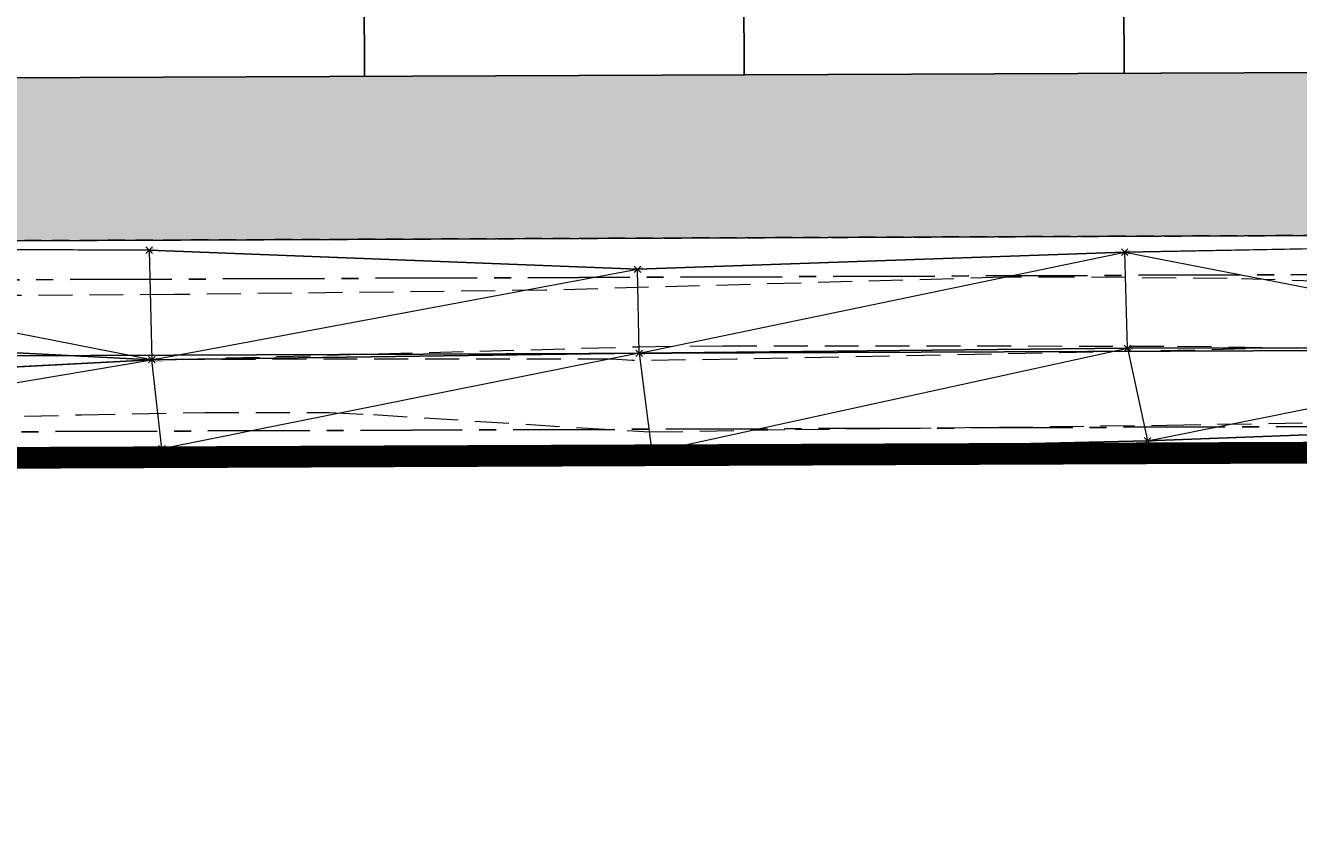
# Model space of a CAD drawing. Units: feet. Extents: x 3247394 to 3253465, y 1401159 to 1412768.
# Drawn here: x 3248765 to 3248882, y 1406930 to 1407005 of the extents above; entities that cross this region are included whole.
import ezdxf

# ---------------------------------------------------------------- set-up
doc = ezdxf.new("R2010")
doc.units = ezdxf.units.FT
doc.header["$LTSCALE"] = 25
doc.header["$MEASUREMENT"] = 0
doc.header["$PDMODE"] = 3
doc.header["$PDSIZE"] = 0.3
for name, pattern in [('_HIDDEN2', [0.1875, 0.125, -0.0625]), ('CENTER2', [0.5625, 0.375, -0.0625, 0.0625, -0.0625]), ('HIDDEN2', [0.1025, 0.0625, -0.04])]:
    doc.linetypes.add(name, pattern=pattern)
for name, color, linetype in [('Bndy-Prop', 157, 'CONTINUOUS'), ('C-BNDY-EASE', 232, 'HIDDEN2'), ('C-BNDY-LOTS', 12, 'CONTINUOUS'), ('C-DRNG-CTMT-FLOW', 2, 'CENTER2'), ('C-MTRL-GRVL', 151, 'CONTINUOUS'), ('C-ROAD-LANE', 51, 'CONTINUOUS'), ('C-TOPO-DTCH-CNTR', 163, 'SWALE_FL'), ('V-BNDY-PROP', 146, 'CONTINUOUS')]:
    doc.layers.add(name, color=color, linetype=linetype)
for name, color, linetype, lineweight in [('D-PNT-DESC', 2, 'CONTINUOUS', 13), ('D-PNT-ELEV', 1, 'CONTINUOUS', 13), ('D-PNT-NUMBER', 7, 'CONTINUOUS', 13), ('PNTDESC', 120, 'CONTINUOUS', 15), ('PNTELEV', 114, 'CONTINUOUS', 15), ('PNTNO', 7, 'CONTINUOUS', 15), ('SRF-3D POLY', 230, 'CONTINUOUS', 13), ('SRF-CONT-MIN', 8, '_HIDDEN2', 9), ('SRF-TRIANGLE', 199, 'CONTINUOUS', 15), ('X-CRB-CONC-TBC', 6, 'CONTINUOUS', 9), ('X-CRB-TX', 2, 'CONTINUOUS', 25), ('X-PNT-TER-STRNG', 1, 'CONTINUOUS', 15), ('X-UTL-ST-TX', 2, 'CONTINUOUS', 25)]:
    doc.layers.add(name, color=color, linetype=linetype, lineweight=lineweight)
doc.layers.add('SRF-LIMITS', color=30, linetype='CONTINUOUS', lineweight=18, plot=False)
doc.styles.add('PTXT', font='IC-Romans.shx')
doc.linetypes.add('SWALE_FL', pattern='A,0.5,[">",Standard,S=0.1,R=0,X=-0.08,Y=-0.049],-0.0625,0,-0.0625,0,-0.0625,0,-0.0625', length=0.75)

# ---------------------------------------------------------------- blocks, each defined once
blk = doc.blocks.new('SRVPNO5')
at = {"layer": 'PNTDESC', "style": 'PTXT', "oblique": 15}
blk.add_attdef('DESC2', (1.5, -1.75), '', height=1, dxfattribs=at)
at = {"layer": 'PNTELEV', "style": 'PTXT', "oblique": 15}
blk.add_attdef('ELEV2', (1.5, -0.5), '', height=1, dxfattribs=at)
at = {"layer": 'PNTNO', "style": 'PTXT', "oblique": 15}
blk.add_attdef('PT#', (1.5, 0.75), '', height=1, dxfattribs=at)
blk = doc.blocks.new('CLH19X_PSite')
at = {"layer": 'C-MTRL-GRVL'}
h = blk.add_hatch(dxfattribs=at)
h.set_pattern_fill('HEX', color=256, scale=10)
edge = h.paths.add_edge_path()
edge.add_line((3248503.64, 1408021.01), (3248488.64, 1408020.94))
edge.add_line((3248488.64, 1408020.94), (3248492.17, 1407169.46))
edge.add_line((3248492.17, 1407169.46), (3248492.79, 1407014.11))
edge.add_arc((3248522.79, 1407014.23), 30, 180.2295, 270.2295)
edge.add_line((3248522.91, 1406984.23), (3248976.06, 1406986.04))
edge.add_arc((3248976.12, 1406971.04), 15, 81.2049, 90.2295, ccw=False)
edge.add_line((3248978.41, 1406985.87), (3248984.55, 1406999.83))
edge.add_arc((3248976.12, 1406971.04), 30, 73.6684, 90.2295)
edge.add_line((3248976, 1407001.04), (3248522.85, 1406999.23))
edge.add_arc((3248522.79, 1407014.23), 15, 180.2295, 270.2295, ccw=False)
edge.add_line((3248507.79, 1407014.17), (3248507.17, 1407169.52))
edge.add_line((3248507.17, 1407169.52), (3248503.64, 1408021.01))
at = {"layer": 'C-DRNG-CTMT-FLOW'}
blk.add_lwpolyline([(3248471.63, 1408020.87), (3248476.09, 1406976.44, 0.414136), (3248486.13, 1406966.48), (3248960.99, 1406968.38, 0.414214), (3248965.97, 1406973.4), (3248965.95, 1406977.4, 0.414214), (3248960.93, 1406982.38), (3248500.07, 1406980.54, -0.414136), (3248490.03, 1406990.49), (3248485.63, 1408020.93)], format="xyb", dxfattribs=at)
at = {"layer": 'C-ROAD-LANE'}
for points in [[(3248488.64, 1408020.94), (3248492.17, 1407169.46), (3248492.79, 1407014.11, 0.414214), (3248522.91, 1406984.23), (3248976.06, 1406986.04, -0.039397), (3248978.41, 1406985.87)], [(3248503.64, 1408021.01), (3248507.17, 1407169.52), (3248507.79, 1407014.17, 0.414214), (3248522.85, 1406999.23), (3248976, 1407001.04, -0.072387), (3248984.55, 1406999.83)]]:
    blk.add_lwpolyline(points, format="xyb", dxfattribs=at)
at = {"layer": 'C-TOPO-DTCH-CNTR', "ltscale": 0.5, "flags": 128}
blk.add_lwpolyline([(3248495.05, 1406973.52), (3248961.96, 1406975.39)], dxfattribs=at)
blk = doc.blocks.new('CLH19X_PMap')
at = {"layer": 'C-BNDY-EASE'}
blk.add_lwpolyline([(3248486.92, 1408435.66), (3248492.17, 1407169.46), (3248492.91, 1406984.11), (3248975.76, 1406986.04)], dxfattribs=at)
at = {"layer": 'C-BNDY-LOTS'}
for points in [[(3248932.94, 1407000.87), (3248527.85, 1406999.25), (3248507.77, 1407019.17), (3248507.17, 1407169.52), (3248503.64, 1408021.01)], [(3248795.52, 1407085.33), (3248795.86, 1407000.32)], [(3248830.52, 1407085.47), (3248830.86, 1407000.46)], [(3248865.51, 1407085.61), (3248865.86, 1407000.6)]]:
    blk.add_lwpolyline(points, dxfattribs=at)
at = {"layer": 'V-BNDY-PROP'}
blk.add_lwpolyline([(3249674.85, 1408358.29), (3249674.29, 1408493.72), (3248466.72, 1408485.48), (3248466.92, 1408435.58), (3248468.64, 1408020.86), (3248472.17, 1407169.37), (3248472.99, 1406964.03), (3248966.94, 1406966), (3249066.72, 1407192.87, -0.295086), (3249615.28, 1407554.27), (3249806.6, 1407555.93)], format="xyb", dxfattribs=at)
blk = doc.blocks.new('A$C90b76cd2')
at = {"layer": 'Bndy-Prop', "const_width": 2}
blk.add_lwpolyline([(3248966.94, 1406966), (3248472.99, 1406964.03), (3248472.17, 1407169.37), (3248466.72, 1408485.48), (3251105.65, 1408503.47), (3251109.54, 1407883.96), (3250993.41, 1407883.22, 0.109864), (3250737.35, 1407824.56), (3250284.38, 1407609.06, -0.109281), (3250063.38, 1407558.16), (3249615.28, 1407554.27, 0.295086), (3249066.72, 1407192.87)], format="xyb", close=True, dxfattribs=at)

msp = doc.modelspace()

# ---------------------------------------------------------------- linework, layer by layer
at = {"layer": 'SRF-3D POLY'}
for points in [[(3248483.91, 1407336.97, 6954.71), (3248483.53, 1407283.93, 6953.73), (3248484.64, 1407229.6, 6952.73), (3248483.91, 1407177.07, 6951.22), (3248483.72, 1407127.01, 6950.35), (3248484.06, 1407077.02, 6949.49), (3248484.53, 1407027.26, 6948.47), (3248490.96, 1407007.57, 6948.1), (3248494.43, 1406995.94, 6947.2), (3248498.8, 1406988.7, 6947.12), (3248510.25, 1406981.93, 6947.12), (3248518.55, 1406978.62, 6947.08), (3248570.24, 1406976.34, 6946.72), (3248623.93, 1406976.72, 6946.53), (3248675.33, 1406976.81, 6946.46), (3248722.45, 1406977.01, 6946.42), (3248776.26, 1406974.23, 6946.01), (3248821.18, 1406974.82, 6945.89), (3248866.17, 1406975.28, 6945.96), (3248910.92, 1406975.35, 6946.07), (3248946.58, 1406973.34, 6946.07)], [(3248491.99, 1407336.52, 6957.04), (3248492.95, 1407284.26, 6956.31), (3248493.58, 1407229.22, 6955.21), (3248493.2, 1407177.01, 6954.19), (3248493.72, 1407127.42, 6952.75), (3248493.13, 1407077.33, 6951.4), (3248494, 1407016.41, 6949.34), (3248497.84, 1407003.38, 6948.5), (3248503.55, 1406994.31, 6948.22), (3248515.99, 1406982.76, 6947.61), (3248530.53, 1406981.43, 6947.62), (3248570.35, 1406981.93, 6947.56), (3248623.92, 1406983.86, 6947.6), (3248674.8, 1406982.63, 6947.54), (3248723.62, 1406984.57, 6947.77), (3248776.02, 1406984.32, 6947.69), (3248821.02, 1406982.56, 6947.31), (3248865.92, 1406984.13, 6947.37), (3248911.72, 1406984.98, 6947.76), (3248947.71, 1406983.51, 6947.41), (3248962.21, 1406981.98, 6947.7), (3248973.12, 1406979.08, 6947.34)], [(3248484.53, 1407027.26, 6948.47), (3248482.33, 1407003.41, 6948.18), (3248487.56, 1406992.69, 6947.41), (3248495.14, 1406985.27, 6947.1), (3248506.22, 1406974.59, 6947.08), (3248518.25, 1406973.37, 6946.94), (3248570.07, 1406972.16, 6946.65), (3248624.12, 1406972.63, 6946.37), (3248675.13, 1406972.28, 6946.42), (3248722.85, 1406971.43, 6946.41), (3248776.26, 1406974.23, 6946.01)], [(3248500.07, 1406965.7, 6948.29), (3248524.58, 1406964.4, 6948.2), (3248570.31, 1406965.32, 6947.62), (3248624.09, 1406966, 6947.32), (3248675.52, 1406964.89, 6947.43), (3248723.13, 1406965.19, 6947.55), (3248777.18, 1406966.03, 6947.67), (3248822.33, 1406965.7, 6947.29), (3248868.02, 1406966.75, 6947.2), (3248910.54, 1406968.35, 6947.07), (3248944.42, 1406965.63, 6946.68), (3248964.22, 1406964.99, 6946.27), (3248967.54, 1406968.59, 6946.54), (3248969.47, 1406974.44, 6946.34), (3248962.66, 1406978.59, 6946.38), (3248950.04, 1406979.84, 6946.4), (3248924.59, 1406980.17, 6946.69)]]:
    msp.add_polyline3d(points, dxfattribs=at)
at = {"layer": 'SRF-CONT-MIN', "elevation": 6947}
for points in [[(3248970.77, 1406974.66), (3248971.55, 1406976.29), (3248971.88, 1406977.31), (3248971.88, 1406977.5), (3248971.38, 1406977.98), (3248969.62, 1406978.85), (3248966.4, 1406979.53), (3248962.45, 1406980.19), (3248954.92, 1406980.95), (3248950.08, 1406981.84), (3248948.65, 1406982.02), (3248933.19, 1406981.62), (3248920.81, 1406981.58), (3248911.97, 1406980.69), (3248907.91, 1406980.72), (3248875.35, 1406981.71), (3248861.11, 1406981.84), (3248854.85, 1406981.82), (3248812.59, 1406980.63), (3248778.32, 1406980.22), (3248746.61, 1406980.06)], [(3248745.8, 1406968.51), (3248769.77, 1406969.16), (3248781.17, 1406969.37), (3248792.62, 1406969.36), (3248796.69, 1406969.17), (3248822.09, 1406967.57), (3248835.58, 1406967.81), (3248869.8, 1406968.19), (3248891, 1406968.58), (3248910.57, 1406968.82), (3248916.36, 1406967.88)]]:
    msp.add_lwpolyline(points, dxfattribs=at)
at = {"layer": 'SRF-CONT-MIN', "elevation": 6946}
msp.add_lwpolyline([(3248821.17, 1406975.42), (3248828.9, 1406975.52), (3248870.79, 1406975.48), (3248881.75, 1406975.31), (3248830.13, 1406974.27), (3248820.55, 1406974.14), (3248818.64, 1406974.27), (3248778.39, 1406974.26), (3248821.17, 1406975.42)], close=True, dxfattribs=at)
at = {"layer": 'SRF-LIMITS', "elevation": 6947.34}
for points in [[(3248491.99, 1407336.52), (3248492.95, 1407284.26), (3248493.58, 1407229.22), (3248493.2, 1407177.01), (3248493.72, 1407127.42), (3248493.13, 1407077.33), (3248494, 1407016.41), (3248497.84, 1407003.38), (3248503.55, 1406994.31), (3248515.99, 1406982.76), (3248530.53, 1406981.43), (3248570.35, 1406981.93), (3248623.92, 1406983.86), (3248674.8, 1406982.63), (3248723.62, 1406984.57), (3248776.02, 1406984.32), (3248821.02, 1406982.56), (3248865.92, 1406984.13), (3248911.72, 1406984.98), (3248947.71, 1406983.51), (3248962.21, 1406981.98), (3248973.12, 1406979.08)], [(3248973.12, 1406979.08), (3248967.54, 1406968.59), (3248964.22, 1406964.99), (3248944.42, 1406965.63), (3248910.54, 1406968.35), (3248868.02, 1406966.75), (3248822.33, 1406965.7), (3248777.18, 1406966.03), (3248723.13, 1406965.19), (3248675.52, 1406964.89), (3248624.09, 1406966), (3248570.31, 1406965.32), (3248524.58, 1406964.4), (3248500.07, 1406965.7)]]:
    msp.add_lwpolyline(points, dxfattribs=at)
at = {"layer": 'SRF-TRIANGLE'}
for p, q in [((3248911.72, 1406984.98, 6947.76), (3248865.92, 1406984.13, 6947.37)), ((3248776.02, 1406984.32, 6947.69), (3248723.62, 1406984.57, 6947.77)), ((3248776.26, 1406974.23, 6946.01), (3248723.62, 1406984.57, 6947.77)), ((3248821.02, 1406982.56, 6947.31), (3248776.02, 1406984.32, 6947.69)), ((3248776.02, 1406984.32, 6947.69), (3248776.26, 1406974.23, 6946.01)), ((3248865.92, 1406984.13, 6947.37), (3248821.02, 1406982.56, 6947.31)), ((3248821.18, 1406974.82, 6945.89), (3248865.92, 1406984.13, 6947.37)), ((3248865.92, 1406984.13, 6947.37), (3248910.92, 1406975.35, 6946.07)), ((3248866.17, 1406975.28, 6945.96), (3248865.92, 1406984.13, 6947.37)), ((3248776.26, 1406974.23, 6946.01), (3248821.02, 1406982.56, 6947.31)), ((3248821.18, 1406974.82, 6945.89), (3248821.02, 1406982.56, 6947.31)), ((3248776.26, 1406974.23, 6946.01), (3248722.45, 1406977.01, 6946.42)), ((3248776.26, 1406974.23, 6946.01), (3248722.85, 1406971.43, 6946.41)), ((3248723.13, 1406965.19, 6947.55), (3248776.26, 1406974.23, 6946.01)), ((3248821.18, 1406974.82, 6945.89), (3248776.26, 1406974.23, 6946.01)), ((3248777.18, 1406966.03, 6947.67), (3248776.26, 1406974.23, 6946.01)), ((3248821.18, 1406974.82, 6945.89), (3248777.18, 1406966.03, 6947.67)), ((3248866.17, 1406975.28, 6945.96), (3248821.18, 1406974.82, 6945.89)), ((3248821.18, 1406974.82, 6945.89), (3248822.33, 1406965.7, 6947.29)), ((3248822.33, 1406965.7, 6947.29), (3248866.17, 1406975.28, 6945.96)), ((3248910.92, 1406975.35, 6946.07), (3248866.17, 1406975.28, 6945.96)), ((3248866.17, 1406975.28, 6945.96), (3248868.02, 1406966.75, 6947.2)), ((3248868.02, 1406966.75, 6947.2), (3248910.92, 1406975.35, 6946.07)), ((3248910.54, 1406968.35, 6947.07), (3248868.02, 1406966.75, 6947.2)), ((3248777.18, 1406966.03, 6947.67), (3248723.13, 1406965.19, 6947.55)), ((3248822.33, 1406965.7, 6947.29), (3248777.18, 1406966.03, 6947.67)), ((3248868.02, 1406966.75, 6947.2), (3248822.33, 1406965.7, 6947.29))]:
    msp.add_line(p, q, dxfattribs=at)
at = {"layer": 'X-CRB-CONC-TBC', "flags": 128}
for points in [[(3249149.79, 1406916.06), (3249161.88, 1406943.76), (3249170.09, 1406962.29), (3249171.44, 1406965.45), (3249171.79, 1406966.69, 0.067591), (3249172.75, 1406972.3, 0), (3249172.76, 1406973.4, 0.087358), (3249170.65, 1406980.81, 0.051323), (3249168.23, 1406984.71, 0.040259), (3249163.23, 1406988.93, 0), (3249159.22, 1406991.11), (3249144.85, 1406997.38), (3249116.99, 1407009.62), (3249103.46, 1407015.48), (3249088.96, 1407022.02, 0.043599), (3249084.42, 1407023.5, 0.010787), (3249083.26, 1407023.74, 0.045763), (3249076.15, 1407023.77, 0.134125), (3249064.17, 1407019.11, 0.108627), (3249059.54, 1407014.13, 0.068079), (3249056.77, 1407009.58)], [(3249175.02, 1407022.01, 0), (3249177.49, 1407021.25, 0.050172)], [(3249656.63, 1407470.3, 0), (3249656.29, 1407471.89, 0.064664)]]:
    msp.add_lwpolyline(points, format="xyb", dxfattribs=at)
at = {"layer": 'X-CRB-TX', "flags": 128}
msp.add_lwpolyline([(3248886.46, 1407897.63), (3248911.76, 1407908.3), (3248922.48, 1407912.85), (3248948.96, 1407923.99), (3248975.92, 1407935.43), (3249010.74, 1407950.05), (3249018.85, 1407953.62), (3249023.64, 1407955.66), (3249032.4, 1407959.44), (3249038.17, 1407961.74), (3249066.04, 1407973.52), (3249093.92, 1407985.23), (3249110.5, 1407992.25), (3249112.04, 1407992.82, 0), (3249113.46, 1407993.2, -0.033848), (3249120.06, 1407993.75, -0.082842), (3249125.48, 1407992.5, -0.073039)], format="xyb", dxfattribs=at)
at = {"layer": 'X-PNT-TER-STRNG'}
for p in [(3248776.02, 1406984.32, 6947.69), (3248865.92, 1406984.13, 6947.37), (3248821.02, 1406982.56, 6947.31), (3248866.17, 1406975.28, 6945.96), (3248776.26, 1406974.23, 6946.01), (3248776.26, 1406974.23, 6946.01), (3248821.18, 1406974.82, 6945.89), (3248777.18, 1406966.03, 6947.67), (3248822.33, 1406965.7, 6947.29), (3248868.02, 1406966.75, 6947.2)]:
    msp.add_point(p, dxfattribs=at)

# ---------------------------------------------------------------- block references
ref = msp.add_blockref('SRVPNO5', (3248776.02, 1406984.32, 6947.69), dxfattribs=dict(at, xscale=0.1, yscale=0.1, zscale=0.1))
ref.add_attrib('PT#', '53825', (3248776.17, 1406984.4, 6947.69), dxfattribs={"layer": 'D-PNT-NUMBER', "height": 0.1, "style": 'PTXT', "oblique": 15})
ref.add_attrib('ELEV2', '6947.69', (3248776.17, 1406984.27, 6947.69), dxfattribs={"layer": 'D-PNT-ELEV', "height": 0.1, "style": 'PTXT', "oblique": 15})
ref.add_attrib('DESC2', '9901', (3248776.17, 1406984.15, 6947.69), dxfattribs={"layer": 'D-PNT-DESC', "height": 0.1, "style": 'PTXT', "oblique": 15})
ref = msp.add_blockref('SRVPNO5', (3248865.92, 1406984.13, 6947.37), dxfattribs=dict(at, xscale=0.1, yscale=0.1, zscale=0.1))
ref.add_attrib('PT#', '53843', (3248866.07, 1406984.2, 6947.37), dxfattribs={"layer": 'D-PNT-NUMBER', "height": 0.1, "style": 'PTXT', "oblique": 15})
ref.add_attrib('ELEV2', '6947.37', (3248866.07, 1406984.08, 6947.37), dxfattribs={"layer": 'D-PNT-ELEV', "height": 0.1, "style": 'PTXT', "oblique": 15})
ref.add_attrib('DESC2', '9901', (3248866.07, 1406983.95, 6947.37), dxfattribs={"layer": 'D-PNT-DESC', "height": 0.1, "style": 'PTXT', "oblique": 15})
ref = msp.add_blockref('SRVPNO5', (3248821.02, 1406982.56, 6947.31), dxfattribs=dict(at, xscale=0.1, yscale=0.1, zscale=0.1))
ref.add_attrib('PT#', '53842', (3248821.17, 1406982.63, 6947.31), dxfattribs={"layer": 'D-PNT-NUMBER', "height": 0.1, "style": 'PTXT', "oblique": 15})
ref.add_attrib('ELEV2', '6947.31', (3248821.17, 1406982.51, 6947.31), dxfattribs={"layer": 'D-PNT-ELEV', "height": 0.1, "style": 'PTXT', "oblique": 15})
ref.add_attrib('DESC2', '9901', (3248821.17, 1406982.38, 6947.31), dxfattribs={"layer": 'D-PNT-DESC', "height": 0.1, "style": 'PTXT', "oblique": 15})
ref = msp.add_blockref('SRVPNO5', (3248866.17, 1406975.28, 6945.96), dxfattribs=dict(at, xscale=0.1, yscale=0.1, zscale=0.1))
ref.add_attrib('PT#', '53830', (3248866.32, 1406975.36, 6945.96), dxfattribs={"layer": 'D-PNT-NUMBER', "height": 0.1, "style": 'PTXT', "oblique": 15})
ref.add_attrib('ELEV2', '6945.96', (3248866.32, 1406975.23, 6945.96), dxfattribs={"layer": 'D-PNT-ELEV', "height": 0.1, "style": 'PTXT', "oblique": 15})
ref.add_attrib('DESC2', '99011', (3248866.32, 1406975.11, 6945.96), dxfattribs={"layer": 'D-PNT-DESC', "height": 0.1, "style": 'PTXT', "oblique": 15})
ref = msp.add_blockref('SRVPNO5', (3248776.26, 1406974.23, 6946.01), dxfattribs=dict(at, xscale=0.1, yscale=0.1, zscale=0.1))
ref.add_attrib('PT#', '53826', (3248776.41, 1406974.31, 6946.01), dxfattribs={"layer": 'D-PNT-NUMBER', "height": 0.1, "style": 'PTXT', "oblique": 15})
ref.add_attrib('ELEV2', '6946.01', (3248776.41, 1406974.18, 6946.01), dxfattribs={"layer": 'D-PNT-ELEV', "height": 0.1, "style": 'PTXT', "oblique": 15})
ref.add_attrib('DESC2', '99011 99014 -L', (3248776.41, 1406974.06, 6946.01), dxfattribs={"layer": 'D-PNT-DESC', "height": 0.1, "style": 'PTXT', "oblique": 15})
ref = msp.add_blockref('SRVPNO5', (3248776.26, 1406974.23, 6946.01), dxfattribs=dict(at, xscale=0.1, yscale=0.1, zscale=0.1))
ref.add_attrib('PT#', '53826', (3248776.41, 1406974.31, 6946.01), dxfattribs={"layer": 'D-PNT-NUMBER', "height": 0.1, "style": 'PTXT', "oblique": 15})
ref.add_attrib('ELEV2', '6946.01', (3248776.41, 1406974.18, 6946.01), dxfattribs={"layer": 'D-PNT-ELEV', "height": 0.1, "style": 'PTXT', "oblique": 15})
ref.add_attrib('DESC2', '99011 99014 -L', (3248776.41, 1406974.06, 6946.01), dxfattribs={"layer": 'D-PNT-DESC', "height": 0.1, "style": 'PTXT', "oblique": 15})
ref = msp.add_blockref('SRVPNO5', (3248821.18, 1406974.82, 6945.89), dxfattribs=dict(at, xscale=0.1, yscale=0.1, zscale=0.1))
ref.add_attrib('PT#', '53829', (3248821.33, 1406974.9, 6945.89), dxfattribs={"layer": 'D-PNT-NUMBER', "height": 0.1, "style": 'PTXT', "oblique": 15})
ref.add_attrib('ELEV2', '6945.89', (3248821.33, 1406974.77, 6945.89), dxfattribs={"layer": 'D-PNT-ELEV', "height": 0.1, "style": 'PTXT', "oblique": 15})
ref.add_attrib('DESC2', '99011', (3248821.33, 1406974.65, 6945.89), dxfattribs={"layer": 'D-PNT-DESC', "height": 0.1, "style": 'PTXT', "oblique": 15})
ref = msp.add_blockref('SRVPNO5', (3248777.18, 1406966.03, 6947.67), dxfattribs=dict(at, xscale=0.1, yscale=0.1, zscale=0.1))
ref.add_attrib('PT#', '53827', (3248777.33, 1406966.1, 6947.67), dxfattribs={"layer": 'D-PNT-NUMBER', "height": 0.1, "style": 'PTXT', "oblique": 15})
ref.add_attrib('ELEV2', '6947.67', (3248777.33, 1406965.98, 6947.67), dxfattribs={"layer": 'D-PNT-ELEV', "height": 0.1, "style": 'PTXT', "oblique": 15})
ref.add_attrib('DESC2', '99012', (3248777.33, 1406965.85, 6947.67), dxfattribs={"layer": 'D-PNT-DESC', "height": 0.1, "style": 'PTXT', "oblique": 15})
ref = msp.add_blockref('SRVPNO5', (3248868.02, 1406966.75, 6947.2), dxfattribs=dict(at, xscale=0.1, yscale=0.1, zscale=0.1))
ref.add_attrib('PT#', '53831', (3248868.17, 1406966.82, 6947.2), dxfattribs={"layer": 'D-PNT-NUMBER', "height": 0.1, "style": 'PTXT', "oblique": 15})
ref.add_attrib('ELEV2', '6947.20', (3248868.17, 1406966.7, 6947.2), dxfattribs={"layer": 'D-PNT-ELEV', "height": 0.1, "style": 'PTXT', "oblique": 15})
ref.add_attrib('DESC2', '99012', (3248868.17, 1406966.57, 6947.2), dxfattribs={"layer": 'D-PNT-DESC', "height": 0.1, "style": 'PTXT', "oblique": 15})
ref = msp.add_blockref('SRVPNO5', (3248822.33, 1406965.7, 6947.29), dxfattribs=dict(at, xscale=0.1, yscale=0.1, zscale=0.1))
ref.add_attrib('PT#', '53828', (3248822.48, 1406965.78, 6947.29), dxfattribs={"layer": 'D-PNT-NUMBER', "height": 0.1, "style": 'PTXT', "oblique": 15})
ref.add_attrib('ELEV2', '6947.29', (3248822.48, 1406965.65, 6947.29), dxfattribs={"layer": 'D-PNT-ELEV', "height": 0.1, "style": 'PTXT', "oblique": 15})
ref.add_attrib('DESC2', '99012', (3248822.48, 1406965.53, 6947.29), dxfattribs={"layer": 'D-PNT-DESC', "height": 0.1, "style": 'PTXT', "oblique": 15})
at = {"layer": 'X-UTL-ST-TX'}
for name in ['CLH19X_PMap', 'CLH19X_PSite']:
    msp.add_blockref(name, (0, 0), dxfattribs=at)

# ---------------------------------------------------------------- next in the draw order: block references
msp.add_blockref('A$C90b76cd2', (0, 0), dxfattribs=at)

doc.saveas('drawing.dxf')
